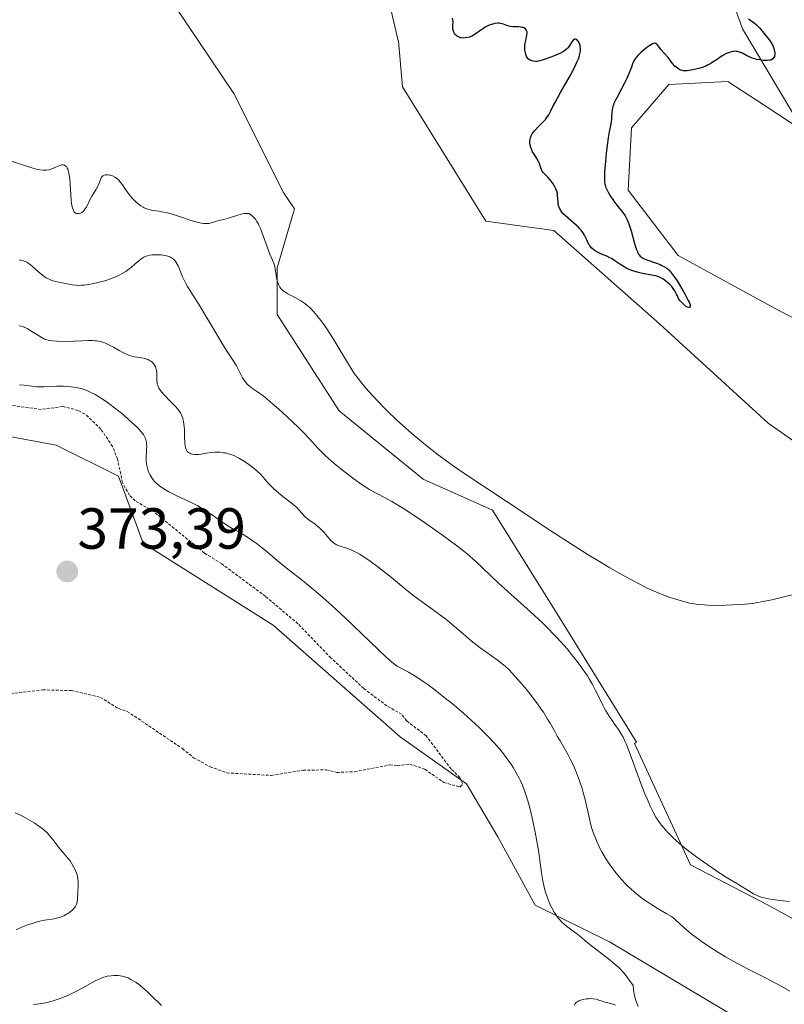
# Model space of a CAD drawing. Units: metres. Extents: x 629022 to 632507, y 4669471 to 4671848.
# Drawn here: x 632114 to 632247, y 4669820 to 4669991 of the extents above; entities that cross this region are included whole.
import ezdxf
from ezdxf.enums import TextEntityAlignment as Align

# ---------------------------------------------------------------- set-up
doc = ezdxf.new("R2010")
doc.units = ezdxf.units.M
doc.header["$MEASUREMENT"] = 0
doc.linetypes.add('TRAZOS', pattern=[0.75, 0.5, -0.25])
for name, color, linetype, lineweight in [('Carátula', 7, 'Continuous', 5), ('Cultivos herbáceos CxS', 92, 'Continuous', 0), ('Curva de nivel auxiliar', 36, 'TRAZOS', 0), ('Curva de nivel maestra', 36, 'Continuous', 30), ('Curva de nivel normal', 36, 'Continuous', 0), ('Pastizal CxS', 92, 'Continuous', 0), ('Punto de cota en terreno', 7, 'Continuous', 0), ('Rótulo de punto de cota en terreno', 19, 'Continuous', 0)]:
    doc.layers.add(name, color=color, linetype=linetype, lineweight=lineweight)
doc.styles.add('Arial', font='txt', dxfattribs={"height": 0.2})

# ---------------------------------------------------------------- blocks, each defined once
blk = doc.blocks.new('*U180')
at = {"layer": 'Curva de nivel normal', "color": 36, "linetype": 'Continuous', "lineweight": 0}
blk.add_polyline3d([(632248.92, 4669891.36, 355), (632245.4, 4669890.49, 355), (632244.46, 4669890.28, 355), (632242.95, 4669889.96, 355), (632241.78, 4669889.75, 355), (632241.11, 4669889.66, 355), (632239.85, 4669889.54, 355), (632237.69, 4669889.41, 355), (632236.53, 4669889.36, 355), (632234.82, 4669889.32, 355), (632233.42, 4669889.34, 355), (632232.74, 4669889.38, 355), (632231.74, 4669889.47, 355), (632230.73, 4669889.62, 355), (632230.22, 4669889.72, 355), (632229.68, 4669889.85, 355), (632228.59, 4669890.14, 355), (632227.47, 4669890.49, 355), (632226.71, 4669890.76, 355), (632225.21, 4669891.32, 355), (632223.72, 4669891.95, 355), (632222.93, 4669892.31, 355), (632221.62, 4669892.96, 355), (632220.08, 4669893.77, 355), (632219.2, 4669894.26, 355), (632216.47, 4669895.83, 355), (632214.94, 4669896.74, 355), (632212.52, 4669898.2, 355), (632208.82, 4669900.52, 355), (632205.25, 4669902.85, 355), (632200.71, 4669905.89, 355), (632198.5, 4669907.36, 355), (632192.07, 4669911.59, 355), (632190.09, 4669912.94, 355), (632189.14, 4669913.6, 355), (632188.22, 4669914.26, 355), (632186.5, 4669915.56, 355), (632184.91, 4669916.8, 355), (632183.94, 4669917.59, 355), (632182.2, 4669919.05, 355), (632180.57, 4669920.49, 355), (632179.62, 4669921.36, 355), (632177.88, 4669923.04, 355), (632176.19, 4669924.76, 355), (632175.37, 4669925.64, 355), (632174.23, 4669926.92, 355), (632173.32, 4669928.02, 355), (632172.89, 4669928.56, 355), (632172.28, 4669929.4, 355), (632171.38, 4669930.76, 355), (632168.51, 4669935.57, 355), (632167.59, 4669937, 355), (632167.12, 4669937.67, 355), (632166.43, 4669938.62, 355), (632165.77, 4669939.46, 355), (632165.46, 4669939.84, 355), (632165.15, 4669940.18, 355), (632164.58, 4669940.77, 355), (632164.03, 4669941.25, 355), (632163.68, 4669941.52, 355), (632162.98, 4669941.99, 355), (632162.18, 4669942.45, 355), (632161.17, 4669942.98, 355), (632160.72, 4669943.22, 355), (632160.22, 4669943.54, 355), (632160, 4669943.7, 355), (632159.72, 4669943.95, 355), (632159.48, 4669944.22, 355), (632159.38, 4669944.36, 355), (632159.28, 4669944.51, 355), (632159.12, 4669944.84, 355), (632158.99, 4669945.2, 355), (632158.91, 4669945.46, 355), (632158.79, 4669946.04, 355), (632158.53, 4669947.59, 355), (632158.35, 4669948.36, 355), (632158.1, 4669949.04, 355), (632157.65, 4669950.06, 355), (632157.38, 4669950.7, 355), (632156, 4669954.49, 355), (632155.74, 4669955.1, 355), (632155.61, 4669955.37, 355), (632155.39, 4669955.75, 355), (632155.12, 4669956.12, 355), (632154.97, 4669956.29, 355), (632154.61, 4669956.65, 355), (632154.39, 4669956.84, 355), (632154.03, 4669957.13, 355), (632153.53, 4669957.11, 355), (632153.22, 4669957.09, 355), (632152.64, 4669956.99, 355), (632151.89, 4669956.79, 355), (632150.65, 4669956.34, 355), (632149.85, 4669956.11, 355), (632148.88, 4669955.9, 355), (632148.42, 4669955.78, 355), (632147.7, 4669955.54, 355), (632147.48, 4669955.47, 355), (632147.11, 4669955.4, 355), (632146.9, 4669955.38, 355), (632146.44, 4669955.37, 355), (632146.18, 4669955.39, 355), (632145.76, 4669955.44, 355), (632145.28, 4669955.55, 355), (632144.2, 4669955.85, 355), (632141.83, 4669956.65, 355), (632140.7, 4669957.01, 355), (632140.17, 4669957.15, 355), (632139.23, 4669957.37, 355), (632138.41, 4669957.52, 355), (632137.51, 4669957.65, 355), (632137.14, 4669957.71, 355), (632136.52, 4669957.84, 355), (632136.26, 4669957.92, 355), (632135.89, 4669958.08, 355), (632135.71, 4669958.18, 355), (632135.33, 4669958.42, 355), (632134.76, 4669958.86, 355), (632134.45, 4669959.13, 355), (632133.98, 4669959.59, 355), (632133.52, 4669960.11, 355), (632133.29, 4669960.38, 355), (632132.66, 4669961.28, 355), (632132.13, 4669962.07, 355), (632131.86, 4669962.43, 355), (632131.46, 4669962.91, 355), (632131.1, 4669963.22, 355), (632130.81, 4669963.41, 355), (632130.39, 4669963.63, 355), (632130.11, 4669963.72, 355), (632129.93, 4669963.76, 355), (632129.6, 4669963.81, 355), (632129.43, 4669963.81, 355), (632129.13, 4669963.78, 355), (632128.88, 4669963.7, 355), (632128.73, 4669963.62, 355), (632128.65, 4669963.55, 355), (632128.51, 4669963.38, 355), (632128.44, 4669963.28, 355), (632128.33, 4669963.02, 355), (632128.09, 4669962.36, 355), (632127.9, 4669961.94, 355), (632127.49, 4669961.2, 355), (632126.85, 4669960.13, 355), (632126.56, 4669959.6, 355), (632125.88, 4669958.21, 355), (632125.64, 4669957.84, 355), (632125.51, 4669957.68, 355), (632125.37, 4669957.54, 355), (632125.08, 4669957.31, 355), (632124.84, 4669957.19, 355), (632124.61, 4669957.11, 355), (632124.49, 4669957.09, 355), (632124.26, 4669957.1, 355), (632124.16, 4669957.12, 355), (632124.01, 4669957.19, 355), (632123.87, 4669957.3, 355), (632123.79, 4669957.4, 355), (632123.65, 4669957.64, 355), (632123.59, 4669957.78, 355), (632123.48, 4669958.12, 355), (632123.39, 4669958.51, 355), (632123.26, 4669959.44, 355), (632123.01, 4669963.14, 355), (632122.97, 4669963.48, 355), (632122.87, 4669964.08, 355), (632122.75, 4669964.57, 355), (632122.65, 4669964.83, 355), (632122.58, 4669964.98, 355), (632122.43, 4669965.23, 355), (632122.33, 4669965.33, 355), (632122.12, 4669965.47, 355), (632121.88, 4669965.53, 355), (632121.7, 4669965.53, 355), (632121.57, 4669965.51, 355), (632121.28, 4669965.42, 355), (632120.72, 4669965.19, 355), (632119.88, 4669964.83, 355), (632119.42, 4669964.69, 355), (632119.01, 4669964.62, 355), (632118.79, 4669964.6, 355), (632118.43, 4669964.6, 355), (632117.81, 4669964.68, 355), (632117.45, 4669964.75, 355), (632116.6, 4669964.96, 355), (632114.99, 4669965.47, 355), (632112.57, 4669966.27, 355)], dxfattribs=at)
blk = doc.blocks.new('*U192')
at = {"layer": 'Curva de nivel maestra', "color": 36, "linetype": 'Continuous', "lineweight": 30}
blk.add_polyline3d([(632240.41, 4669990.79, 350), (632240.83, 4669990.53, 350), (632241.21, 4669990.27, 350), (632241.44, 4669990.09, 350), (632241.84, 4669989.74, 350), (632242.34, 4669989.23, 350), (632243.1, 4669988.3, 350), (632244.06, 4669987.12, 350), (632244.33, 4669986.74, 350), (632244.45, 4669986.54, 350), (632244.66, 4669986.12, 350), (632244.78, 4669985.83, 350), (632244.94, 4669985.26, 350), (632244.99, 4669984.86, 350), (632244.99, 4669984.68, 350), (632244.95, 4669984.39, 350), (632244.91, 4669984.26, 350), (632244.83, 4669984.09, 350), (632244.64, 4669983.87, 350), (632244.39, 4669983.72, 350), (632244.24, 4669983.66, 350), (632244.07, 4669983.62, 350), (632243.69, 4669983.58, 350), (632243.26, 4669983.57, 350), (632242.97, 4669983.59, 350), (632242.38, 4669983.67, 350), (632241.8, 4669983.78, 350), (632241.52, 4669983.85, 350), (632241.09, 4669983.99, 350), (632240.45, 4669984.27, 350), (632240, 4669984.5, 350), (632239.38, 4669984.83, 350), (632239.05, 4669984.97, 350), (632238.73, 4669985.08, 350), (632238.56, 4669985.12, 350), (632238.3, 4669985.16, 350), (632238.04, 4669985.17, 350), (632237.87, 4669985.16, 350), (632237.52, 4669985.1, 350), (632236.98, 4669984.93, 350), (632236.62, 4669984.77, 350), (632235.89, 4669984.37, 350), (632235.07, 4669983.83, 350), (632234.33, 4669983.33, 350), (632233.94, 4669983.09, 350), (632233.35, 4669982.76, 350), (632233.04, 4669982.62, 350), (632232.4, 4669982.37, 350), (632231.76, 4669982.18, 350), (632231.34, 4669982.07, 350), (632230.54, 4669981.9, 350), (632229.82, 4669981.8, 350), (632229.49, 4669981.79, 350), (632229.17, 4669981.81, 350), (632229.02, 4669981.83, 350), (632228.72, 4669981.92, 350), (632228.57, 4669981.98, 350), (632228.36, 4669982.1, 350), (632228.14, 4669982.25, 350), (632227.72, 4669982.63, 350), (632227.31, 4669983.09, 350), (632226.52, 4669984.08, 350), (632225.29, 4669985.48, 350), (632225.03, 4669985.82, 350), (632224.64, 4669986.37, 350), (632224.51, 4669986.49, 350), (632224.27, 4669986.57, 350), (632224, 4669986.53, 350), (632223.81, 4669986.45, 350), (632223.35, 4669986.19, 350), (632222.84, 4669985.83, 350), (632222.49, 4669985.56, 350), (632221.84, 4669985.01, 350), (632221.28, 4669984.45, 350), (632220.99, 4669984.11, 350), (632220.83, 4669983.9, 350), (632220.58, 4669983.5, 350), (632220.38, 4669983.03, 350), (632220.12, 4669982.27, 350), (632219.93, 4669981.76, 350), (632219.38, 4669980.47, 350), (632219.03, 4669979.75, 350), (632218.48, 4669978.66, 350), (632217.63, 4669977.14, 350), (632217.42, 4669976.74, 350), (632217.16, 4669976.16, 350), (632217.06, 4669975.88, 350), (632216.97, 4669975.6, 350), (632216.87, 4669975.05, 350), (632216.81, 4669974.51, 350), (632216.76, 4669973.8, 350), (632216.72, 4669973.46, 350), (632216.6, 4669972.65, 350), (632216.34, 4669971.23, 350), (632216.18, 4669970.22, 350), (632215.84, 4669967.57, 350), (632215.69, 4669966.14, 350), (632215.54, 4669964.25, 350), (632215.5, 4669963.3, 350), (632215.51, 4669962.91, 350), (632215.55, 4669962.46, 350), (632215.58, 4669962.25, 350), (632215.67, 4669961.87, 350), (632215.76, 4669961.63, 350), (632215.98, 4669961.13, 350), (632216.13, 4669960.83, 350), (632216.51, 4669960.19, 350), (632216.94, 4669959.53, 350), (632217.25, 4669959.09, 350), (632217.86, 4669958.29, 350), (632218.72, 4669957.27, 350), (632219.1, 4669956.71, 350), (632219.35, 4669956.27, 350), (632219.47, 4669956.03, 350), (632219.64, 4669955.62, 350), (632219.81, 4669955.15, 350), (632220.14, 4669954.1, 350), (632220.74, 4669951.92, 350), (632221.02, 4669951.01, 350), (632221.15, 4669950.64, 350), (632221.24, 4669950.43, 350), (632221.42, 4669950.09, 350), (632221.51, 4669949.95, 350), (632221.7, 4669949.72, 350), (632221.9, 4669949.54, 350), (632222.05, 4669949.45, 350), (632222.38, 4669949.29, 350), (632223.03, 4669949.05, 350), (632224.02, 4669948.72, 350), (632224.52, 4669948.54, 350), (632225.16, 4669948.29, 350), (632225.46, 4669948.14, 350), (632225.88, 4669947.91, 350), (632226.28, 4669947.65, 350), (632226.46, 4669947.5, 350), (632226.64, 4669947.34, 350), (632226.97, 4669947, 350), (632227.31, 4669946.58, 350), (632227.54, 4669946.25, 350), (632228.07, 4669945.45, 350), (632229, 4669943.92, 350), (632229.47, 4669943.12, 350), (632230.02, 4669942.07, 350), (632230.15, 4669941.79, 350), (632230.32, 4669941.35, 350), (632230.34, 4669941.23, 350), (632230.36, 4669941.05, 350), (632230.33, 4669940.93, 350), (632230.25, 4669940.86, 350), (632230.14, 4669940.84, 350), (632229.91, 4669940.89, 350), (632229.77, 4669940.96, 350), (632229.54, 4669941.1, 350), (632229.11, 4669941.46, 350), (632228.61, 4669941.99, 350), (632228.33, 4669942.34, 350), (632228.14, 4669942.85, 350), (632228, 4669943.16, 350), (632227.69, 4669943.73, 350), (632227.52, 4669943.99, 350), (632227.16, 4669944.46, 350), (632226.8, 4669944.85, 350), (632226.55, 4669945.08, 350), (632226.09, 4669945.47, 350), (632225.61, 4669945.81, 350), (632225.38, 4669945.94, 350), (632224.91, 4669946.15, 350), (632224.57, 4669946.26, 350), (632223.74, 4669946.46, 350), (632222.08, 4669946.76, 350), (632221.16, 4669946.97, 350), (632220.24, 4669947.24, 350), (632219.8, 4669947.41, 350), (632219.39, 4669947.6, 350), (632218.62, 4669948.03, 350), (632218.16, 4669948.33, 350), (632217.31, 4669948.92, 350), (632216.74, 4669949.31, 350), (632216.47, 4669949.47, 350), (632215.95, 4669949.72, 350), (632215, 4669950.1, 350), (632214.56, 4669950.29, 350), (632213.99, 4669950.59, 350), (632213.72, 4669950.77, 350), (632213.34, 4669951.1, 350), (632213, 4669951.5, 350), (632212.85, 4669951.73, 350), (632212.71, 4669951.98, 350), (632212.45, 4669952.54, 350), (632212.04, 4669953.37, 350), (632211.79, 4669953.8, 350), (632211.47, 4669954.25, 350), (632211.28, 4669954.47, 350), (632210.97, 4669954.8, 350), (632210.24, 4669955.46, 350), (632208.75, 4669956.73, 350), (632208.34, 4669957.14, 350), (632208.16, 4669957.33, 350), (632207.95, 4669957.62, 350), (632207.83, 4669957.81, 350), (632207.67, 4669958.18, 350), (632207.61, 4669958.35, 350), (632207.53, 4669958.7, 350), (632207.49, 4669959.03, 350), (632207.46, 4669959.67, 350), (632207.41, 4669960.27, 350), (632207.37, 4669960.55, 350), (632207.26, 4669960.98, 350), (632207.1, 4669961.4, 350), (632207, 4669961.62, 350), (632206.88, 4669961.84, 350), (632206.62, 4669962.27, 350), (632206.32, 4669962.69, 350), (632206.11, 4669962.95, 350), (632205.7, 4669963.42, 350), (632204.94, 4669964.18, 350), (632204.75, 4669964.43, 350), (632204.67, 4669964.56, 350), (632204.6, 4669964.71, 350), (632204.48, 4669965.04, 350), (632204.25, 4669965.76, 350), (632204.1, 4669966.12, 350), (632203.81, 4669966.63, 350), (632203.34, 4669967.36, 350), (632203.09, 4669967.81, 350), (632202.88, 4669968.27, 350), (632202.79, 4669968.52, 350), (632202.68, 4669968.92, 350), (632202.62, 4669969.34, 350), (632202.61, 4669969.56, 350), (632202.65, 4669970, 350), (632202.71, 4669970.22, 350), (632202.83, 4669970.56, 350), (632203.02, 4669970.89, 350), (632203.17, 4669971.11, 350), (632203.52, 4669971.55, 350), (632204.12, 4669972.19, 350), (632204.94, 4669973, 350), (632205.29, 4669973.37, 350), (632205.51, 4669973.64, 350), (632205.87, 4669974.17, 350), (632206.18, 4669974.76, 350), (632206.65, 4669975.73, 350), (632206.97, 4669976.34, 350), (632207.93, 4669978.06, 350), (632209.42, 4669980.67, 350), (632210.09, 4669981.9, 350), (632210.57, 4669982.87, 350), (632210.76, 4669983.3, 350), (632211, 4669983.9, 350), (632211.18, 4669984.44, 350), (632211.25, 4669984.69, 350), (632211.32, 4669985.05, 350), (632211.35, 4669985.27, 350), (632211.36, 4669985.69, 350), (632211.33, 4669985.98, 350), (632211.3, 4669986.17, 350), (632211.2, 4669986.51, 350), (632211.14, 4669986.66, 350), (632210.99, 4669986.92, 350), (632210.88, 4669987.06, 350), (632210.72, 4669987.19, 350), (632210.47, 4669987.28, 350), (632210.34, 4669987.26, 350), (632210.11, 4669987.09, 350), (632209.88, 4669986.8, 350), (632209.44, 4669986.11, 350), (632209.13, 4669985.71, 350), (632208.95, 4669985.53, 350), (632208.61, 4669985.27, 350), (632208.41, 4669985.14, 350), (632207.92, 4669984.88, 350), (632206.96, 4669984.44, 350), (632206.25, 4669984.16, 350), (632204.91, 4669983.68, 350), (632204.18, 4669983.48, 350), (632203.8, 4669983.42, 350), (632203.59, 4669983.41, 350), (632203.2, 4669983.45, 350), (632202.82, 4669983.56, 350), (632202.64, 4669983.65, 350), (632202.38, 4669983.83, 350), (632202.15, 4669984.09, 350), (632202.05, 4669984.25, 350), (632201.97, 4669984.44, 350), (632201.83, 4669984.85, 350), (632201.79, 4669985.06, 350), (632201.74, 4669985.49, 350), (632201.72, 4669985.83, 350), (632201.76, 4669986.34, 350), (632201.79, 4669986.59, 350), (632201.9, 4669987.07, 350), (632202.11, 4669987.94, 350), (632202.15, 4669988.32, 350), (632202.14, 4669988.54, 350), (632202.1, 4669988.67, 350), (632201.98, 4669988.91, 350), (632201.85, 4669989.06, 350), (632201.59, 4669989.23, 350), (632201.48, 4669989.27, 350), (632201.3, 4669989.32, 350), (632201.11, 4669989.35, 350), (632200.67, 4669989.38, 350), (632199.7, 4669989.4, 350), (632199.24, 4669989.46, 350), (632199.02, 4669989.51, 350), (632198.6, 4669989.65, 350), (632198.06, 4669989.86, 350), (632197.78, 4669989.94, 350), (632197.32, 4669990.02, 350), (632197.08, 4669990.03, 350), (632196.55, 4669989.97, 350), (632196.18, 4669989.89, 350), (632195.93, 4669989.82, 350), (632195.44, 4669989.63, 350), (632194.9, 4669989.35, 350), (632194.64, 4669989.19, 350), (632194.14, 4669988.84, 350), (632193.17, 4669988.14, 350), (632192.67, 4669987.85, 350), (632192.14, 4669987.63, 350), (632191.9, 4669987.57, 350), (632191.42, 4669987.48, 350), (632191.08, 4669987.47, 350), (632190.75, 4669987.5, 350), (632190.6, 4669987.53, 350), (632190.38, 4669987.6, 350), (632190.06, 4669987.77, 350), (632189.85, 4669987.95, 350), (632189.75, 4669988.05, 350), (632189.59, 4669988.28, 350), (632189.46, 4669988.51, 350), (632189.39, 4669988.68, 350), (632189.31, 4669989.02, 350), (632189.29, 4669989.21, 350), (632189.29, 4669989.58, 350), (632189.33, 4669990.29, 350), (632189.3, 4669990.63, 350), (632189.2, 4669990.92, 350)], dxfattribs=at)
blk = doc.blocks.new('5PATER')
at = {"layer": 'Carátula', "linetype": 'Continuous', "lineweight": 5}
h = blk.add_hatch(color=250, dxfattribs=at)
edge = h.paths.add_edge_path()
edge.add_ellipse((0, 0.01), major_axis=(-1.33, -1.34), ratio=0.999422, start_angle=0, end_angle=360)

msp = doc.modelspace()

# ---------------------------------------------------------------- linework, layer by layer
at = {"layer": 'Cultivos herbáceos CxS', "color": 92, "linetype": 'Continuous', "lineweight": 0}
for points in [[(632127.14, 4670144.55, 344.26), (632145.96, 4670134.87, 345.6), (632161.02, 4670126.8, 346.3), (632170.16, 4670120.88, 345.54), (632173.93, 4670104.75, 345.75), (632175.32, 4670087.56, 346.32), (632180.38, 4670060.11, 347.2), (632173.39, 4670054.73, 347.77), (632159.41, 4670048.82, 348.92), (632170.7, 4670023.54, 348.98), (632175, 4670007.94, 348.77), (632179.84, 4669986.97, 350.86), (632179.91, 4669986.95, 350.86), (632180.56, 4669979.04, 351.01), (632194.97, 4669955.81, 351.81), (632206.73, 4669954.16, 351.06), (632225.02, 4669938.02, 351.18), (632243.84, 4669920.81, 352.94), (632256.21, 4669912.21, 353.59)], [(632127.14, 4670144.55, 344.26), (632145.96, 4670134.87, 345.6), (632161.02, 4670126.8, 346.3), (632170.16, 4670120.88, 345.54), (632173.93, 4670104.75, 345.75), (632175.32, 4670087.56, 346.32), (632180.38, 4670060.11, 347.2), (632173.39, 4670054.73, 347.77), (632159.41, 4670048.82, 348.92), (632170.7, 4670023.54, 348.98), (632175, 4670007.94, 348.77), (632179.84, 4669986.97, 350.86), (632179.91, 4669986.95, 350.86), (632180.56, 4669979.04, 351.01), (632194.97, 4669955.81, 351.81), (632206.73, 4669954.16, 351.06), (632225.02, 4669938.02, 351.18), (632243.84, 4669920.81, 352.94), (632256.21, 4669912.21, 353.59)], [(632249.91, 4669971.45, 350.53), (632239.42, 4669989.04, 349.95), (632236.75, 4669996.58, 350.13), (632231.47, 4669999.87, 350), (632220.18, 4670006.86, 349.8), (632215.34, 4670019.23, 349.46), (632211.04, 4670032.68, 349.05), (632208.35, 4670047.74, 348.86), (632203.51, 4670057.96, 348.81), (632195.44, 4670069.25, 347.51), (632202.97, 4670073.02, 348.17), (632210.74, 4670069.94, 348.53), (632220.72, 4670042.9, 349.1), (632230.4, 4670034.29, 349.55), (632241.69, 4670029.45, 349.93), (632250.84, 4670028.38, 350.27)], [(632249.91, 4669971.45, 350.53), (632239.42, 4669989.04, 349.95), (632236.75, 4669996.58, 350.13), (632231.47, 4669999.87, 350), (632220.18, 4670006.86, 349.8), (632215.34, 4670019.23, 349.46), (632211.04, 4670032.68, 349.05), (632208.35, 4670047.74, 348.86), (632203.51, 4670057.96, 348.81), (632195.44, 4670069.25, 347.51), (632202.97, 4670073.02, 348.17), (632210.74, 4670069.94, 348.53), (632220.72, 4670042.9, 349.1), (632230.4, 4670034.29, 349.55), (632241.69, 4670029.45, 349.93), (632250.84, 4670028.38, 350.27)], [(632254.6, 4669831.53, 361.03), (632243.84, 4669837.45, 360.28), (632230.4, 4669844.44, 361.05), (632220.72, 4669865.42, 359.1), (632221.08, 4669865.64, 358.96), (632208.36, 4669886.19, 358.28), (632196.13, 4669905.81, 355.69), (632184.14, 4669911.13, 356.7), (632169.62, 4669922.97, 356.18), (632158.87, 4669939.64, 355.88), (632158.87, 4669947.71, 354.65), (632161.91, 4669957.94, 353.24), (632160.05, 4669960.61, 353.24), (632151.42, 4669977.87, 352.44), (632139.5, 4669995.57, 350.12)], [(632254.6, 4669831.53, 361.03), (632243.84, 4669837.45, 360.28), (632230.4, 4669844.44, 361.05), (632220.72, 4669865.42, 359.1), (632221.08, 4669865.64, 358.96), (632208.36, 4669886.19, 358.28), (632196.13, 4669905.81, 355.69), (632184.14, 4669911.13, 356.7), (632169.62, 4669922.97, 356.18), (632158.87, 4669939.64, 355.88), (632158.87, 4669947.71, 354.65), (632161.91, 4669957.94, 353.24), (632160.05, 4669960.61, 353.24), (632151.42, 4669977.87, 352.44), (632139.5, 4669995.57, 350.12)], [(632258.37, 4669933.72, 351.75), (632244.92, 4669940.71, 351.11), (632228.25, 4669949.86, 350.53), (632219.64, 4669961.15, 350.47), (632220.18, 4669971.91, 350.37), (632226.63, 4669979.44, 350.44), (632236.85, 4669979.97, 350.51), (632243.32, 4669975.73, 350.43), (632249.87, 4669971.43, 350.53)], [(632258.37, 4669933.72, 351.75), (632244.92, 4669940.71, 351.11), (632228.25, 4669949.86, 350.53), (632219.64, 4669961.15, 350.47), (632220.18, 4669971.91, 350.37), (632226.63, 4669979.44, 350.44), (632236.85, 4669979.97, 350.51), (632243.32, 4669975.73, 350.43), (632249.87, 4669971.43, 350.53)], [(631999.75, 4669910.16, 372.15), (632014.22, 4669911.11, 370.4), (632034.63, 4669913.32, 370.13), (632034.63, 4669913.83, 370.13), (632048.07, 4669922.43, 371.24), (632060.87, 4669925.63, 373.07), (632060.98, 4669925.66, 373.08), (632071.2, 4669924.58, 373.77), (632085.72, 4669920.82, 373.94), (632098.09, 4669918.67, 373.56), (632108.85, 4669919.2, 373.83), (632120.68, 4669917.05, 373.73), (632131.44, 4669911.67, 371.89), (632135.71, 4669900.06, 373.37), (632158.2, 4669885.88, 372.96), (632180.16, 4669866.6, 372.57), (632191.67, 4669858.43, 372.22), (632197.05, 4669849.28, 371.79), (632203.5, 4669837.45, 370.43), (632216.39, 4669831.08, 369.04), (632243, 4669815.22, 368.92)], [(632243, 4669815.22, 368.92), (632216.39, 4669831.08, 369.04), (632203.5, 4669837.45, 370.43), (632197.05, 4669849.28, 371.79), (632191.67, 4669858.43, 372.22), (632180.16, 4669866.6, 372.57), (632158.2, 4669885.88, 372.96), (632135.71, 4669900.06, 373.37), (632131.44, 4669911.67, 371.89), (632120.68, 4669917.05, 373.73), (632108.85, 4669919.2, 373.83), (632098.09, 4669918.67, 373.56), (632085.72, 4669920.82, 373.94), (632071.2, 4669924.58, 373.77), (632060.98, 4669925.66, 373.08), (632060.87, 4669925.63, 373.07), (632048.07, 4669922.43, 371.24), (632034.63, 4669913.83, 370.13), (632034.63, 4669913.32, 370.13), (632014.22, 4669911.11, 370.4), (631999.75, 4669910.16, 372.15)]]:
    msp.add_polyline3d(points, dxfattribs=at)
at = {"layer": 'Curva de nivel auxiliar', "color": 36, "linetype": 'TRAZOS', "lineweight": 0}
for points in [[(632190.52, 4669857.89, 372.5), (632191, 4669858.37, 372.5), (632190.51, 4669859.55, 372.5), (632188.99, 4669861.01, 372.5), (632184.68, 4669866.72, 372.5), (632181.3, 4669869.34, 372.5), (632180.43, 4669870.47, 372.5), (632177.88, 4669871.92, 372.5), (632173.87, 4669874.93, 372.5), (632168.2, 4669880.23, 372.5), (632162.48, 4669886.14, 372.5), (632156.87, 4669890.87, 372.5), (632149.31, 4669896.49, 372.5), (632146.31, 4669898.37, 372.5), (632137.51, 4669905.55, 372.5), (632134.33, 4669907.38, 372.5), (632133.33, 4669908.36, 372.5), (632132.13, 4669910.56, 372.5), (632131.28, 4669914.6, 372.5), (632130.41, 4669916.81, 372.5), (632128.4, 4669919.79, 372.5), (632125.66, 4669922.42, 372.5), (632124.46, 4669923.05, 372.5), (632121.79, 4669923.72, 372.5), (632118.08, 4669923.22, 372.5), (632111.99, 4669924.04, 372.5)], [(632109.78, 4669873.71, 372.5), (632118.33, 4669874.71, 372.5), (632123.29, 4669874.56, 372.5), (632128.31, 4669873.4, 372.5), (632131.42, 4669871.47, 372.5), (632132.95, 4669870.98, 372.5), (632142.5, 4669864.54, 372.5), (632144.44, 4669862.94, 372.5), (632147.31, 4669861.39, 372.5), (632150.17, 4669860.33, 372.5), (632157.88, 4669859.89, 372.5), (632163.36, 4669860.8, 372.5), (632167.38, 4669860.85, 372.5), (632169.2, 4669860.41, 372.5), (632172.27, 4669860.53, 372.5), (632178.39, 4669861.71, 372.5), (632179.66, 4669861.55, 372.5), (632181.85, 4669861.84, 372.5), (632184.44, 4669860.96, 372.5), (632187.72, 4669858.69, 372.5), (632190.52, 4669857.89, 372.5)]]:
    msp.add_polyline3d(points, dxfattribs=at)
at = {"layer": 'Curva de nivel normal', "color": 36, "linetype": 'Continuous', "lineweight": 0}
for points in [[(632247.54, 4669838.09, 360), (632246.46, 4669838.2, 360), (632244.61, 4669838.45, 360), (632243.57, 4669838.62, 360), (632243.14, 4669838.71, 360), (632242.45, 4669838.91, 360), (632242.05, 4669839.06, 360), (632241.8, 4669839.17, 360), (632241.3, 4669839.42, 360), (632240.38, 4669839.97, 360), (632239.06, 4669840.8, 360), (632238.43, 4669841.2, 360), (632236.37, 4669842.42, 360), (632234.71, 4669843.5, 360), (632232.63, 4669844.93, 360), (632231.47, 4669845.78, 360), (632229.67, 4669847.16, 360), (632228.52, 4669848.1, 360), (632227.98, 4669848.58, 360), (632227.22, 4669849.28, 360), (632226.53, 4669849.96, 360), (632226.12, 4669850.41, 360), (632225.38, 4669851.31, 360), (632225.04, 4669851.76, 360), (632224.43, 4669852.69, 360), (632223.88, 4669853.66, 360), (632223.54, 4669854.34, 360), (632222.88, 4669855.82, 360), (632222.5, 4669856.73, 360), (632221.75, 4669858.66, 360), (632219.79, 4669864.03, 360), (632219.31, 4669865.24, 360), (632219.11, 4669865.73, 360), (632218.73, 4669866.53, 360), (632218.48, 4669866.98, 360), (632217.93, 4669867.83, 360), (632217.44, 4669868.53, 360), (632216.71, 4669869.58, 360), (632216.33, 4669870.15, 360), (632215.76, 4669871.07, 360), (632215.49, 4669871.56, 360), (632215.23, 4669872.06, 360), (632214.71, 4669873.13, 360), (632213.92, 4669874.73, 360), (632213.44, 4669875.62, 360), (632212.88, 4669876.59, 360), (632212.56, 4669877.1, 360), (632211.57, 4669878.55, 360), (632211, 4669879.32, 360), (632210.07, 4669880.52, 360), (632209.04, 4669881.77, 360), (632208.49, 4669882.41, 360), (632207.33, 4669883.69, 360), (632206.72, 4669884.34, 360), (632205.77, 4669885.32, 360), (632204.78, 4669886.29, 360), (632202.74, 4669888.2, 360), (632198.79, 4669891.72, 360), (632197.1, 4669893.24, 360), (632193.2, 4669896.94, 360), (632191.74, 4669898.21, 360), (632190.88, 4669898.91, 360), (632189.91, 4669899.67, 360), (632187.72, 4669901.29, 360), (632185.37, 4669902.96, 360), (632183.82, 4669904.03, 360), (632182.83, 4669904.7, 360), (632181.02, 4669905.88, 360), (632180.15, 4669906.43, 360), (632178.71, 4669907.29, 360), (632177.58, 4669907.92, 360), (632175.89, 4669908.8, 360), (632174.89, 4669909.36, 360), (632174.39, 4669909.66, 360), (632173.57, 4669910.19, 360), (632172.18, 4669911.18, 360), (632170.71, 4669912.3, 360), (632169.93, 4669912.92, 360), (632168.77, 4669913.87, 360), (632167.7, 4669914.81, 360), (632167.22, 4669915.25, 360), (632166.79, 4669915.67, 360), (632166.01, 4669916.48, 360), (632164.43, 4669918.21, 360), (632163.41, 4669919.28, 360), (632162.57, 4669920.11, 360), (632160.64, 4669921.94, 360), (632159.12, 4669923.31, 360), (632157.67, 4669924.55, 360), (632157.02, 4669925.08, 360), (632156.44, 4669925.54, 360), (632155.46, 4669926.26, 360), (632154.46, 4669926.97, 360), (632154.06, 4669927.28, 360), (632153.71, 4669927.6, 360), (632153.56, 4669927.78, 360), (632153.33, 4669928.06, 360), (632152.92, 4669928.68, 360), (632152.54, 4669929.37, 360), (632151.84, 4669930.74, 360), (632151.27, 4669931.67, 360), (632150.26, 4669933.22, 360), (632149.56, 4669934.34, 360), (632145.42, 4669941.32, 360), (632144.38, 4669942.95, 360), (632143.4, 4669944.46, 360), (632143.03, 4669945.11, 360), (632142.86, 4669945.44, 360), (632142.54, 4669946.13, 360), (632141.98, 4669947.47, 360), (632141.74, 4669948.04, 360), (632141.41, 4669948.66, 360), (632141.24, 4669948.91, 360), (632140.96, 4669949.22, 360), (632140.62, 4669949.46, 360), (632140.43, 4669949.56, 360), (632140.21, 4669949.65, 360), (632139.73, 4669949.79, 360), (632139.19, 4669949.9, 360), (632138.81, 4669949.95, 360), (632138.03, 4669949.99, 360), (632137.5, 4669949.98, 360), (632137.24, 4669949.96, 360), (632136.84, 4669949.9, 360), (632136.44, 4669949.8, 360), (632136.24, 4669949.73, 360), (632135.84, 4669949.56, 360), (632135.63, 4669949.44, 360), (632135.32, 4669949.24, 360), (632135.01, 4669949, 360), (632134.34, 4669948.43, 360), (632133.67, 4669947.85, 360), (632133.3, 4669947.55, 360), (632132.68, 4669947.09, 360), (632131.97, 4669946.66, 360), (632131.58, 4669946.45, 360), (632130.95, 4669946.15, 360), (632130.51, 4669945.97, 360), (632129.57, 4669945.63, 360), (632129.09, 4669945.48, 360), (632128.12, 4669945.21, 360), (632127.17, 4669945, 360), (632126.57, 4669944.88, 360), (632125.5, 4669944.73, 360), (632124.98, 4669944.69, 360), (632124.67, 4669944.68, 360), (632124.12, 4669944.69, 360), (632123.44, 4669944.76, 360), (632122.29, 4669945.01, 360), (632120.8, 4669945.28, 360), (632120.34, 4669945.39, 360), (632119.88, 4669945.54, 360), (632119.65, 4669945.63, 360), (632119.3, 4669945.8, 360), (632118.95, 4669945.99, 360), (632118.28, 4669946.46, 360), (632117.65, 4669946.98, 360), (632116.54, 4669947.95, 360), (632115.91, 4669948.45, 360), (632115.56, 4669948.67, 360), (632115.35, 4669948.78, 360), (632114.94, 4669948.94, 360), (632114.52, 4669949.03, 360), (632114.29, 4669949.05, 360)], [(632247.6, 4669822.58, 365), (632246.07, 4669823.45, 365), (632243.62, 4669824.75, 365), (632240.26, 4669826.46, 365), (632238.65, 4669827.29, 365), (632237.89, 4669827.71, 365), (632236.45, 4669828.52, 365), (632235.12, 4669829.31, 365), (632234.3, 4669829.83, 365), (632232.81, 4669830.82, 365), (632231.36, 4669831.86, 365), (632230.54, 4669832.51, 365), (632230.04, 4669832.91, 365), (632229.2, 4669833.63, 365), (632227.81, 4669834.92, 365), (632227.35, 4669835.29, 365), (632227.1, 4669835.48, 365), (632226.18, 4669836.03, 365), (632224.64, 4669836.92, 365), (632223.74, 4669837.48, 365), (632222.86, 4669838.06, 365), (632222.41, 4669838.38, 365), (632221.71, 4669838.91, 365), (632220.64, 4669839.78, 365), (632219.57, 4669840.75, 365), (632219.04, 4669841.28, 365), (632218.53, 4669841.83, 365), (632218.19, 4669842.21, 365), (632217.54, 4669842.99, 365), (632216.62, 4669844.21, 365), (632216.05, 4669845.04, 365), (632215.69, 4669845.59, 365), (632215.05, 4669846.69, 365), (632214.73, 4669847.3, 365), (632214.17, 4669848.48, 365), (632213.71, 4669849.63, 365), (632213.45, 4669850.39, 365), (632213.3, 4669850.88, 365), (632213.04, 4669851.85, 365), (632212.68, 4669853.47, 365), (632212.37, 4669854.95, 365), (632212.19, 4669855.72, 365), (632211.86, 4669856.96, 365), (632211.66, 4669857.61, 365), (632211.2, 4669858.97, 365), (632210.67, 4669860.34, 365), (632210.31, 4669861.23, 365), (632209.82, 4669862.33, 365), (632209.31, 4669863.35, 365), (632208.8, 4669864.28, 365), (632207.83, 4669865.89, 365), (632207.35, 4669866.7, 365), (632206.85, 4669867.59, 365), (632206.12, 4669868.92, 365), (632205.69, 4669869.65, 365), (632204.96, 4669870.82, 365), (632204.53, 4669871.44, 365), (632204.07, 4669872.09, 365), (632203.06, 4669873.43, 365), (632202, 4669874.75, 365), (632201.31, 4669875.58, 365), (632200.05, 4669877.03, 365), (632198.95, 4669878.2, 365), (632198.32, 4669878.79, 365), (632197.89, 4669879.15, 365), (632196.94, 4669879.88, 365), (632194.01, 4669881.99, 365), (632192.46, 4669883.18, 365), (632191.05, 4669884.37, 365), (632189.15, 4669886.02, 365), (632188.05, 4669886.92, 365), (632186.13, 4669888.36, 365), (632182.38, 4669891.08, 365), (632181.08, 4669892.1, 365), (632178.66, 4669894.12, 365), (632177.13, 4669895.34, 365), (632176.28, 4669895.99, 365), (632174.97, 4669896.96, 365), (632173.71, 4669897.82, 365), (632173.13, 4669898.18, 365), (632172.6, 4669898.48, 365), (632172.27, 4669898.65, 365), (632171.67, 4669898.93, 365), (632170.91, 4669899.22, 365), (632169.77, 4669899.55, 365), (632169.34, 4669899.71, 365), (632169.15, 4669899.79, 365), (632168.8, 4669900, 365), (632168.58, 4669900.17, 365), (632168.14, 4669900.6, 365), (632167.6, 4669901.24, 365), (632167.05, 4669901.9, 365), (632166.74, 4669902.23, 365), (632166.25, 4669902.7, 365), (632165.99, 4669902.92, 365), (632165.44, 4669903.34, 365), (632164.34, 4669904.12, 365), (632163.86, 4669904.52, 365), (632163.64, 4669904.73, 365), (632163.23, 4669905.19, 365), (632162.63, 4669905.87, 365), (632162.27, 4669906.24, 365), (632161.58, 4669906.84, 365), (632159.57, 4669908.38, 365), (632158.72, 4669909.11, 365), (632158.27, 4669909.53, 365), (632157.3, 4669910.51, 365), (632156.79, 4669911.08, 365), (632156, 4669912.04, 365), (632154.89, 4669913, 365), (632154.2, 4669913.53, 365), (632153.77, 4669913.85, 365), (632152.96, 4669914.39, 365), (632152.4, 4669914.73, 365), (632152.05, 4669914.92, 365), (632151.38, 4669915.23, 365), (632151.07, 4669915.36, 365), (632150.48, 4669915.55, 365), (632149.93, 4669915.68, 365), (632149.59, 4669915.73, 365), (632148.95, 4669915.8, 365), (632148.44, 4669915.81, 365), (632148.12, 4669915.8, 365), (632147.51, 4669915.76, 365), (632146.69, 4669915.66, 365), (632145.76, 4669915.5, 365), (632145.36, 4669915.44, 365), (632145.09, 4669915.41, 365), (632144.59, 4669915.42, 365), (632144.18, 4669915.48, 365), (632143.94, 4669915.56, 365), (632143.8, 4669915.62, 365), (632143.55, 4669915.77, 365), (632143.34, 4669915.95, 365), (632143.26, 4669916.06, 365), (632143.15, 4669916.26, 365), (632143.02, 4669916.63, 365), (632142.97, 4669916.86, 365), (632142.91, 4669917.44, 365), (632142.87, 4669918.56, 365), (632142.84, 4669919.7, 365), (632142.81, 4669920.28, 365), (632142.71, 4669921.08, 365), (632142.63, 4669921.44, 365), (632142.57, 4669921.66, 365), (632142.42, 4669922.09, 365), (632142.33, 4669922.28, 365), (632142.12, 4669922.66, 365), (632141.88, 4669923.03, 365), (632141.7, 4669923.26, 365), (632141.29, 4669923.75, 365), (632140.46, 4669924.6, 365), (632139.34, 4669925.74, 365), (632138.88, 4669926.25, 365), (632138.69, 4669926.48, 365), (632138.41, 4669926.92, 365), (632138.23, 4669927.33, 365), (632138.15, 4669927.6, 365), (632138.12, 4669927.78, 365), (632138.08, 4669928.17, 365), (632138.07, 4669928.64, 365), (632138.07, 4669929.33, 365), (632138.05, 4669929.67, 365), (632137.97, 4669930.18, 365), (632137.9, 4669930.42, 365), (632137.84, 4669930.57, 365), (632137.69, 4669930.86, 365), (632137.57, 4669931.05, 365), (632137.27, 4669931.37, 365), (632137.01, 4669931.58, 365), (632136.71, 4669931.76, 365), (632136.55, 4669931.84, 365), (632136.3, 4669931.94, 365), (632136.03, 4669932.01, 365), (632135.44, 4669932.12, 365), (632134.59, 4669932.25, 365), (632134.13, 4669932.34, 365), (632133.42, 4669932.53, 365), (632133.05, 4669932.67, 365), (632132.3, 4669933.02, 365), (632131.56, 4669933.43, 365), (632130.6, 4669933.98, 365), (632130.14, 4669934.23, 365), (632129.3, 4669934.64, 365), (632128.9, 4669934.79, 365), (632128.3, 4669934.97, 365), (632127.68, 4669935.08, 365), (632127.35, 4669935.11, 365), (632127.01, 4669935.13, 365), (632126.28, 4669935.13, 365), (632123.78, 4669935.01, 365), (632122.41, 4669934.99, 365), (632120.72, 4669935.03, 365), (632120.03, 4669935.07, 365), (632119.49, 4669935.14, 365), (632119.26, 4669935.18, 365), (632118.86, 4669935.3, 365), (632118.61, 4669935.4, 365), (632118.07, 4669935.7, 365), (632117.31, 4669936.18, 365), (632116.18, 4669936.88, 365), (632115.65, 4669937.19, 365), (632115.41, 4669937.31, 365), (632114.96, 4669937.51, 365), (632114.55, 4669937.64, 365), (632114.28, 4669937.7, 365)], [(632114.33, 4669927.46, 370), (632115.14, 4669927.4, 370), (632117.28, 4669927.14, 370), (632118.06, 4669927.11, 370), (632118.57, 4669927.13, 370), (632120.71, 4669927.26, 370), (632121.11, 4669927.26, 370), (632121.9, 4669927.24, 370), (632122.69, 4669927.18, 370), (632123.2, 4669927.13, 370), (632124.12, 4669926.99, 370), (632124.99, 4669926.81, 370), (632125.51, 4669926.65, 370), (632125.85, 4669926.53, 370), (632126.56, 4669926.22, 370), (632127.38, 4669925.79, 370), (632127.85, 4669925.53, 370), (632128.63, 4669925.03, 370), (632129.52, 4669924.42, 370), (632130.02, 4669924.06, 370), (632130.73, 4669923.52, 370), (632132.22, 4669922.31, 370), (632133.31, 4669921.37, 370), (632134.28, 4669920.49, 370), (632134.7, 4669920.08, 370), (632135.05, 4669919.71, 370), (632135.6, 4669919.06, 370), (632135.74, 4669918.87, 370), (632135.96, 4669918.51, 370), (632136.12, 4669918.17, 370), (632136.19, 4669917.95, 370), (632136.29, 4669917.52, 370), (632136.31, 4669917.27, 370), (632136.33, 4669916.75, 370), (632136.31, 4669916.4, 370), (632136.26, 4669915.71, 370), (632136.23, 4669915.2, 370), (632136.21, 4669914.56, 370), (632136.23, 4669914.25, 370), (632136.28, 4669913.78, 370), (632136.37, 4669913.29, 370), (632136.44, 4669913.04, 370), (632136.59, 4669912.57, 370), (632136.68, 4669912.32, 370), (632136.85, 4669911.95, 370), (632137.18, 4669911.39, 370), (632137.45, 4669911.02, 370), (632137.61, 4669910.83, 370), (632137.86, 4669910.56, 370), (632138.16, 4669910.29, 370), (632138.82, 4669909.78, 370), (632139.58, 4669909.29, 370), (632140.13, 4669908.98, 370), (632141.3, 4669908.38, 370), (632144.14, 4669907.06, 370), (632145.14, 4669906.54, 370), (632145.64, 4669906.25, 370), (632146.67, 4669905.6, 370), (632147.36, 4669905.14, 370), (632148.67, 4669904.21, 370), (632150, 4669903.29, 370), (632151.09, 4669902.61, 370), (632152.99, 4669901.55, 370), (632153.92, 4669900.99, 370), (632154.42, 4669900.67, 370), (632155.19, 4669900.14, 370), (632156.38, 4669899.24, 370), (632157.18, 4669898.58, 370), (632158.91, 4669897.09, 370), (632160.43, 4669895.83, 370), (632161.2, 4669895.22, 370), (632162.97, 4669893.84, 370), (632164.53, 4669892.6, 370), (632166.31, 4669891.09, 370), (632167.3, 4669890.23, 370), (632168.35, 4669889.28, 370), (632170.58, 4669887.21, 370), (632172.07, 4669885.79, 370), (632174.87, 4669883.11, 370), (632176.59, 4669881.46, 370), (632178.3, 4669879.86, 370), (632179.04, 4669879.25, 370), (632179.42, 4669878.97, 370), (632179.67, 4669878.81, 370), (632180.16, 4669878.53, 370), (632181.63, 4669877.74, 370), (632182.59, 4669877.18, 370), (632183.72, 4669876.46, 370), (632184.35, 4669876.03, 370), (632185.03, 4669875.55, 370), (632186.48, 4669874.46, 370), (632188.03, 4669873.23, 370), (632189.09, 4669872.37, 370), (632191.17, 4669870.6, 370), (632193.11, 4669868.85, 370), (632194.01, 4669868, 370), (632195.26, 4669866.76, 370), (632196.39, 4669865.58, 370), (632196.91, 4669865.01, 370), (632197.39, 4669864.46, 370), (632198.25, 4669863.4, 370), (632199, 4669862.38, 370), (632199.45, 4669861.71, 370), (632199.74, 4669861.26, 370), (632200.26, 4669860.36, 370), (632200.75, 4669859.43, 370), (632200.98, 4669858.95, 370), (632201.32, 4669858.19, 370), (632201.79, 4669856.93, 370), (632202.25, 4669855.5, 370), (632202.48, 4669854.7, 370), (632202.7, 4669853.84, 370), (632203.13, 4669851.99, 370), (632203.53, 4669850.08, 370), (632203.77, 4669848.83, 370), (632204.16, 4669846.56, 370), (632204.36, 4669845.18, 370), (632204.64, 4669843.04, 370), (632204.86, 4669841.65, 370), (632205.16, 4669840.36, 370), (632205.34, 4669839.71, 370), (632205.65, 4669838.74, 370), (632206, 4669837.82, 370), (632206.19, 4669837.39, 370), (632206.39, 4669836.97, 370), (632206.81, 4669836.22, 370), (632207.25, 4669835.55, 370), (632207.56, 4669835.14, 370), (632207.78, 4669834.89, 370), (632208.22, 4669834.43, 370), (632208.47, 4669834.19, 370), (632209, 4669833.75, 370), (632210.67, 4669832.53, 370), (632211.24, 4669832.08, 370), (632212.41, 4669831.13, 370), (632213.29, 4669830.41, 370), (632215.77, 4669828.53, 370), (632216.2, 4669828.17, 370), (632216.94, 4669827.52, 370), (632217.44, 4669827.1, 370), (632217.92, 4669826.73, 370), (632218.24, 4669826.43, 370), (632218.65, 4669825.98, 370), (632218.9, 4669825.69, 370), (632219.86, 4669824.42, 370), (632220.49, 4669823.54, 370), (632220.55, 4669822.87, 370), (632220.6, 4669822.47, 370), (632220.72, 4669821.78, 370), (632220.93, 4669820.97, 370), (632221.33, 4669819.9, 370)], [(632113.74, 4669833.2, 370), (632114.55, 4669833.56, 370), (632115.72, 4669834.02, 370), (632116.3, 4669834.23, 370), (632117.56, 4669834.61, 370), (632118.65, 4669834.85, 370), (632120.31, 4669835.11, 370), (632120.93, 4669835.23, 370), (632121.3, 4669835.34, 370), (632121.53, 4669835.42, 370), (632121.99, 4669835.62, 370), (632122.46, 4669835.87, 370), (632122.69, 4669836.02, 370), (632123.03, 4669836.25, 370), (632123.49, 4669836.63, 370), (632123.82, 4669837, 370), (632123.95, 4669837.18, 370), (632124.12, 4669837.48, 370), (632124.19, 4669837.63, 370), (632124.29, 4669837.95, 370), (632124.37, 4669838.46, 370), (632124.43, 4669839.72, 370), (632124.48, 4669840.83, 370), (632124.47, 4669841.43, 370), (632124.41, 4669842.05, 370), (632124.35, 4669842.37, 370), (632124.27, 4669842.68, 370), (632124.06, 4669843.3, 370), (632123.78, 4669843.92, 370), (632123.56, 4669844.32, 370), (632123.05, 4669845.09, 370), (632122.62, 4669845.65, 370), (632121.74, 4669846.7, 370), (632121.12, 4669847.43, 370), (632120.08, 4669848.79, 370), (632119.54, 4669849.45, 370), (632118.97, 4669850.05, 370), (632118.65, 4669850.35, 370), (632118.11, 4669850.8, 370), (632117.51, 4669851.26, 370), (632117.17, 4669851.49, 370), (632116.82, 4669851.72, 370), (632116.06, 4669852.17, 370), (632115.25, 4669852.61, 370), (632114.69, 4669852.89, 370), (632113.57, 4669853.42, 370)], [(632138.9, 4669820.1, 370), (632137.06, 4669821.9, 370), (632136.53, 4669822.39, 370), (632135.6, 4669823.19, 370), (632134.82, 4669823.81, 370), (632134.37, 4669824.12, 370), (632133.6, 4669824.6, 370), (632133.09, 4669824.85, 370), (632132.85, 4669824.95, 370), (632132.38, 4669825.11, 370), (632132.06, 4669825.19, 370), (632131.39, 4669825.28, 370), (632130.88, 4669825.29, 370), (632130.61, 4669825.29, 370), (632130.18, 4669825.25, 370), (632129.5, 4669825.14, 370), (632128.75, 4669824.93, 370), (632128.36, 4669824.78, 370), (632127.54, 4669824.4, 370), (632126.97, 4669824.1, 370), (632125.76, 4669823.41, 370), (632124.3, 4669822.61, 370), (632123.62, 4669822.27, 370), (632122.69, 4669821.84, 370), (632122.22, 4669821.64, 370), (632121.16, 4669821.24, 370), (632120.13, 4669820.9, 370), (632119.62, 4669820.76, 370), (632119.13, 4669820.63, 370), (632118.19, 4669820.44, 370), (632117.3, 4669820.31, 370), (632116.73, 4669820.26, 370)], [(632217.44, 4669820.16, 370), (632217.01, 4669820.3, 370), (632216.09, 4669820.55, 370), (632215.41, 4669820.74, 370), (632215.11, 4669820.83, 370), (632214.52, 4669821.03, 370), (632214.06, 4669821.16, 370), (632213.57, 4669821.25, 370), (632213.3, 4669821.28, 370), (632212.74, 4669821.27, 370), (632212.35, 4669821.23, 370), (632211.84, 4669821.13, 370), (632211.6, 4669821.07, 370), (632211.1, 4669820.89, 370), (632210.89, 4669820.78, 370), (632210.67, 4669820.64, 370), (632210.58, 4669820.56, 370), (632210.47, 4669820.43, 370), (632210.34, 4669820.17, 370)]]:
    msp.add_polyline3d(points, dxfattribs=at)
at = {"layer": 'Pastizal CxS', "color": 92, "linetype": 'Continuous', "lineweight": 0}
for points in [[(632256.21, 4669912.21, 353.59), (632243.84, 4669920.81, 352.94), (632225.02, 4669938.02, 351.18), (632206.73, 4669954.16, 351.06), (632194.97, 4669955.81, 351.81), (632180.56, 4669979.04, 351.01), (632179.91, 4669986.95, 350.86), (632179.84, 4669986.97, 350.86), (632175, 4670007.94, 348.77), (632170.7, 4670023.54, 348.98), (632159.41, 4670048.82, 348.92), (632173.39, 4670054.73, 347.77), (632180.38, 4670060.11, 347.2), (632175.32, 4670087.56, 346.32), (632173.93, 4670104.75, 345.75), (632170.16, 4670120.88, 345.54), (632161.02, 4670126.8, 346.3), (632145.96, 4670134.87, 345.6), (632127.14, 4670144.55, 344.26)], [(632127.14, 4670144.55, 344.26), (632145.96, 4670134.87, 345.6), (632161.02, 4670126.8, 346.3), (632170.16, 4670120.88, 345.54), (632173.93, 4670104.75, 345.75), (632175.32, 4670087.56, 346.32), (632180.38, 4670060.11, 347.2), (632173.39, 4670054.73, 347.77), (632159.41, 4670048.82, 348.92), (632170.7, 4670023.54, 348.98), (632175, 4670007.94, 348.77), (632179.84, 4669986.97, 350.86), (632179.91, 4669986.95, 350.86), (632180.56, 4669979.04, 351.01), (632194.97, 4669955.81, 351.81), (632206.73, 4669954.16, 351.06), (632225.02, 4669938.02, 351.18), (632243.84, 4669920.81, 352.94), (632256.21, 4669912.21, 353.59)], [(632250.84, 4670028.38, 350.27), (632241.69, 4670029.45, 349.93), (632230.4, 4670034.29, 349.55), (632220.72, 4670042.9, 349.1), (632210.74, 4670069.94, 348.53), (632202.97, 4670073.02, 348.17), (632195.44, 4670069.25, 347.51), (632203.51, 4670057.96, 348.81), (632208.35, 4670047.74, 348.86), (632211.04, 4670032.68, 349.05), (632215.34, 4670019.23, 349.46), (632220.18, 4670006.86, 349.8), (632231.47, 4669999.87, 350), (632236.75, 4669996.58, 350.13), (632239.42, 4669989.04, 349.95), (632249.91, 4669971.45, 350.53)], [(632249.91, 4669971.45, 350.53), (632239.42, 4669989.04, 349.95), (632236.75, 4669996.58, 350.13), (632231.47, 4669999.87, 350), (632220.18, 4670006.86, 349.8), (632215.34, 4670019.23, 349.46), (632211.04, 4670032.68, 349.05), (632208.35, 4670047.74, 348.86), (632203.51, 4670057.96, 348.81), (632195.44, 4670069.25, 347.51), (632202.97, 4670073.02, 348.17), (632210.74, 4670069.94, 348.53), (632220.72, 4670042.9, 349.1), (632230.4, 4670034.29, 349.55), (632241.69, 4670029.45, 349.93), (632250.84, 4670028.38, 350.27)], [(632139.5, 4669995.57, 350.12), (632151.42, 4669977.87, 352.44), (632160.05, 4669960.61, 353.24), (632161.91, 4669957.94, 353.24), (632158.87, 4669947.71, 354.65), (632158.87, 4669939.64, 355.88), (632169.62, 4669922.97, 356.18), (632184.14, 4669911.13, 356.7), (632196.13, 4669905.81, 355.69), (632208.36, 4669886.19, 358.28), (632221.08, 4669865.64, 358.96), (632220.72, 4669865.42, 359.1), (632230.4, 4669844.44, 361.05), (632243.84, 4669837.45, 360.28), (632254.6, 4669831.53, 361.03)], [(632254.6, 4669831.53, 361.03), (632243.84, 4669837.45, 360.28), (632230.4, 4669844.44, 361.05), (632220.72, 4669865.42, 359.1), (632221.08, 4669865.64, 358.96), (632208.36, 4669886.19, 358.28), (632196.13, 4669905.81, 355.69), (632184.14, 4669911.13, 356.7), (632169.62, 4669922.97, 356.18), (632158.87, 4669939.64, 355.88), (632158.87, 4669947.71, 354.65), (632161.91, 4669957.94, 353.24), (632160.05, 4669960.61, 353.24), (632151.42, 4669977.87, 352.44), (632139.5, 4669995.57, 350.12)], [(632249.87, 4669971.43, 350.53), (632243.32, 4669975.73, 350.43), (632236.85, 4669979.97, 350.51), (632226.63, 4669979.44, 350.44), (632220.18, 4669971.91, 350.37), (632219.64, 4669961.15, 350.47), (632228.25, 4669949.86, 350.53), (632244.92, 4669940.71, 351.11), (632258.37, 4669933.72, 351.75)], [(632258.37, 4669933.72, 351.75), (632244.92, 4669940.71, 351.11), (632228.25, 4669949.86, 350.53), (632219.64, 4669961.15, 350.47), (632220.18, 4669971.91, 350.37), (632226.63, 4669979.44, 350.44), (632236.85, 4669979.97, 350.51), (632243.32, 4669975.73, 350.43), (632249.87, 4669971.43, 350.53)], [(632243, 4669815.22, 368.92), (632216.39, 4669831.08, 369.04), (632203.5, 4669837.45, 370.43), (632197.05, 4669849.28, 371.79), (632191.67, 4669858.43, 372.22), (632180.16, 4669866.6, 372.57), (632158.2, 4669885.88, 372.96), (632135.71, 4669900.06, 373.37), (632131.44, 4669911.67, 371.89), (632120.68, 4669917.05, 373.73), (632108.85, 4669919.2, 373.83), (632098.09, 4669918.67, 373.56), (632085.72, 4669920.82, 373.94), (632071.2, 4669924.58, 373.77), (632060.98, 4669925.66, 373.08), (632060.87, 4669925.63, 373.07), (632048.07, 4669922.43, 371.24), (632034.63, 4669913.83, 370.13), (632034.63, 4669913.32, 370.13), (632014.22, 4669911.11, 370.4), (631999.75, 4669910.16, 372.15)], [(632243, 4669815.22, 368.92), (632216.39, 4669831.08, 369.04), (632203.5, 4669837.45, 370.43), (632197.05, 4669849.28, 371.79), (632191.67, 4669858.43, 372.22), (632180.16, 4669866.6, 372.57), (632158.2, 4669885.88, 372.96), (632135.71, 4669900.06, 373.37), (632131.44, 4669911.67, 371.89), (632120.68, 4669917.05, 373.73), (632108.85, 4669919.2, 373.83), (632098.09, 4669918.67, 373.56), (632085.72, 4669920.82, 373.94), (632071.2, 4669924.58, 373.77), (632060.98, 4669925.66, 373.08), (632060.87, 4669925.63, 373.07), (632048.07, 4669922.43, 371.24), (632034.63, 4669913.83, 370.13), (632034.63, 4669913.32, 370.13), (632014.22, 4669911.11, 370.4), (631999.75, 4669910.16, 372.15)]]:
    msp.add_polyline3d(points, dxfattribs=at)

# ---------------------------------------------------------------- block references
at = {"layer": 'Curva de nivel maestra', "color": 36, "linetype": 'Continuous', "lineweight": 30}
msp.add_blockref('*U192', (0, 0), dxfattribs=at)
at = {"layer": 'Curva de nivel normal', "color": 36, "linetype": 'Continuous', "lineweight": 0}
msp.add_blockref('*U180', (0, 0), dxfattribs=at)
at = {"layer": 'Punto de cota en terreno', "linetype": 'Continuous', "lineweight": 0}
msp.add_blockref('5PATER', (632122.57, 4669895.17, 373.39), dxfattribs=at)

# ---------------------------------------------------------------- texts
at = {"layer": 'Rótulo de punto de cota en terreno', "color": 19, "linetype": 'Continuous', "lineweight": 0, "style": 'Arial'}
msp.add_text('373,39', height=7, dxfattribs=at).set_placement((632124.33, 4669896.93), align=Align.BOTTOM_LEFT)

doc.saveas('drawing.dxf')
